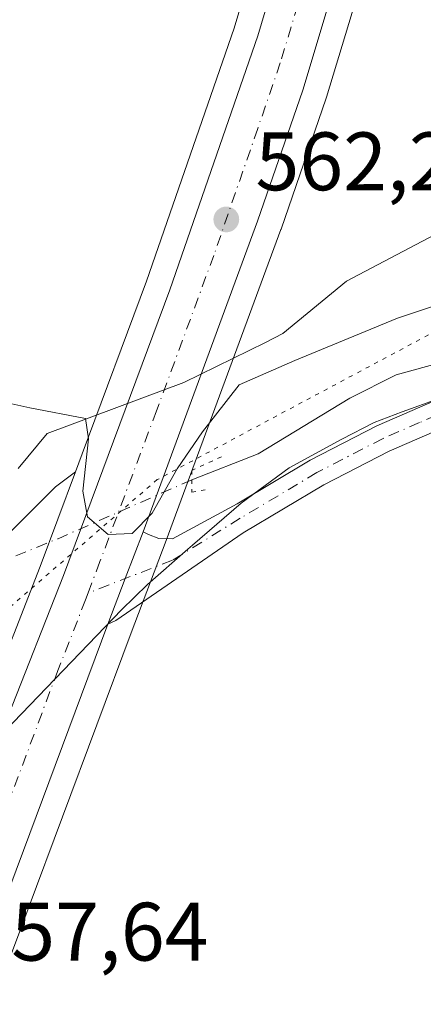
# Model space of a CAD drawing. Units: metres. Extents: x 635008 to 638472, y 4715866 to 4718246.
# Drawn here: x 635094 to 635142, y 4717383 to 4717502 of the extents above; entities that cross this region are included whole.
import ezdxf

# ---------------------------------------------------------------- set-up
doc = ezdxf.new("R2010")
doc.units = ezdxf.units.M
doc.header["$MEASUREMENT"] = 0
doc.linetypes.add('DGN Style 4', pattern=[2.6384748266838614, 1.318413404963828, -0.6592067024819142, 0.001648016756204785, -0.6592067024819142])
doc.linetypes.add('DGN Style 5', pattern=[1.1536117293433497, 0.4944050268614355, -0.6592067024819142])
for name, color, linetype, lineweight in [('Carretera de calzada única Cxs', 7, 'Continuous', 13), ('Carretera de calzada única eje', 7, 'DGN Style 4', 0), ('Corriente natural lineal', 142, 'Continuous', 13), ('Corriente natural lineal oculto', 9, 'DGN Style 4', 13), ('Cultivos herbáceos CxS', 92, 'Continuous', 0), ('Cultivos leñosos CxS', 92, 'Continuous', 0), ('Curva de nivel normal', 30, 'Continuous', 0), ('Núcleo urbano CxS', 7, 'Continuous', 0), ('Pista no pavimentada Cxs', 111, 'Continuous', 0), ('Pista no pavimentada eje', 91, 'DGN Style 4', 0), ('Prado CxS', 92, 'Continuous', 0), ('Puente lineal', 2, 'DGN Style 5', 0), ('Punto de cota en terreno', 7, 'Continuous', 0), ('Rótulo de punto de cota en terreno', 7, 'Continuous', 0), ('Vía pecuaria CxS', 92, 'Continuous', 13), ('Vía pecuaria eje', 92, 'DGN Style 5', 0)]:
    doc.layers.add(name, color=color, linetype=linetype, lineweight=lineweight)
doc.styles.add('Style-Arial', font='txt')

# ---------------------------------------------------------------- blocks, each defined once
blk = doc.blocks.new('*U8')
at = {"layer": 'Cultivos herbáceos CxS', "color": 92, "linetype": 'Continuous', "lineweight": 0}
blk.add_polyline3d([(635030.2585000005, 4717037.4035, 545.858600000007), (635026.8378, 4717213.409200001, 547.7917000000016), (635029.3821, 4717221.662699999, 548.2452000000048), (635029.6823000005, 4717222.083100001, 548.2706000000035), (635029.9061000004, 4717222.548900001, 548.2982000000047), (635032.1327000001, 4717228.4365, 548.4995999999956), (635037.9079999998, 4717243.7039, 549.4051999999938), (635044.5191000003, 4717261.377, 550.6242000000057), (635048.9704999998, 4717273.220899999, 551.311400000006), (635052.9852999998, 4717284.0463, 552.0812000000005), (635057.2133, 4717294.951400001, 552.7983999999997), (635067.6574999997, 4717322.8125, 554.783500000005), (635087.2159000002, 4717374.468499999, 557.328999999998), (635089.9411000004, 4717381.6755, 557.6144000000058), (635090.5231, 4717383.1711, 557.6640000000043), (635107.1571000004, 4717427.6917, 559.261599999998), (635111.4095000002, 4717438.867699999, 559.7229999999981), (635125.2770999996, 4717476.4781, 562.3300000000017), (635125.2965000002, 4717476.533100001, 562.3322000000044), (635130.7565000001, 4717492.383099999, 563.4269999999962), (635130.7928999999, 4717492.4957, 563.4358000000066), (635136.5729, 4717511.705700001, 564.7819000000018)], dxfattribs=at)
blk = doc.blocks.new('5PATER')
at = {"layer": 'Prado CxS', "linetype": 'Continuous', "lineweight": 0}
h = blk.add_hatch(color=51, dxfattribs=at)
edge = h.paths.add_edge_path()
edge.add_ellipse((0, 0), major_axis=(-0.1095731443231308, -0.1110710700762829), ratio=0.9994222409660322, start_angle=0, end_angle=360)

msp = doc.modelspace()

# ---------------------------------------------------------------- linework, layer by layer
at = {"layer": 'Carretera de calzada única Cxs', "color": 7, "linetype": 'Continuous', "lineweight": 13, "extrusion": (0.934208194003837, -0.3561854970082139, 0.01967084078276278), "elevation": -1086949.010539858, "flags": 128}
msp.add_lwpolyline([(4634172.217332629, 21944.77821403292), (4634178.114313395, 21945.13868378011), (4634184.167398941, 21945.34752418858)], dxfattribs=at)
at = {"layer": 'Carretera de calzada única Cxs', "color": 7, "linetype": 'Continuous', "lineweight": 13, "extrusion": (-0.308681352611079, 0.07887055697302814, 0.9478898975054852), "elevation": 176551.5465689741, "flags": 128}
msp.add_lwpolyline([(-4727816.563598362, -523518.8220791506), (-4727769.321391704, -523524.1990731126), (-4727767.734187776, -523524.4027780383)], dxfattribs=at)
at = {"layer": 'Carretera de calzada única Cxs', "color": 7, "linetype": 'Continuous', "lineweight": 13}
for points in [[(635014.6275000004, 4717841.673699999, 592.3481999999931), (635015.0900999998, 4717841.280099999, 592.3162000000011), (635031.4101, 4717827.5701, 590.8410000000003), (635086.1401000004, 4717781.190099999, 586.1157999999997), (635095.7500999998, 4717772.4301, 585.3129000000044), (635104.2001, 4717763.9301, 584.6925999999949), (635111.7301000003, 4717755.130100001, 583.8840000000055), (635118.1801000005, 4717746.440099999, 583.4266999999963), (635121.6201, 4717741.0701, 582.8365000000049), (635124.5800999999, 4717735.720100001, 582.4426999999996), (635130.0301000001, 4717724.5001, 581.7010000000009), (635134.9801000003, 4717709.600099999, 580.4631999999983), (635137.2500999998, 4717698.7401, 579.8966999999975), (635138.6801000005, 4717689.280099999, 579.122199999998), (635139.9001000002, 4717672.3201, 577.6159000000043), (635140.9401000004, 4717606.370100001, 572.9087000000001), (635141.0800999999, 4717581.6801, 570.6434000000008), (635140.5401, 4717561.170100001, 569.7548999999999), (635139.1501000002, 4717543.530099999, 567.2986999999994), (635137.0601000005, 4717528.120100001, 566.1088000000018), (635133.7001, 4717512.5701, 564.9177000000054), (635127.9200999998, 4717493.360099999, 563.4624999999943), (635122.4600999998, 4717477.5101, 562.3699999999953), (635108.6001000004, 4717439.920100001, 559.9003999999986)], [(635133.7001, 4717512.5701, 564.9177000000054), (635127.9200999998, 4717493.360099999, 563.4624999999943), (635122.4600999998, 4717477.5101, 562.3699999999953), (635108.6001000004, 4717439.920100001, 559.9003999999986), (635106.4474999999, 4717434.262700001, 559.6916000000056), (635104.3532999996, 4717428.7501, 559.3312000000005), (635087.7200999996, 4717384.2401, 557.618100000007), (635087.1401000004, 4717382.7501, 557.5531999999948)], [(635063.1401000004, 4717339.7401, 555.5328000000009), (635092.2600999996, 4717417.530099999, 558.8842000000004), (635098.9700999996, 4717434.6501, 559.6527999999962), (635111.8601000002, 4717469.210100001, 561.6493000000046), (635122.4801000003, 4717499.9301, 563.5504999999976), (635125.9501, 4717511.610099999, 564.3711000000039)], [(635092.2600999996, 4717417.530099999, 558.8842000000004), (635098.9700999996, 4717434.6501, 559.6527999999962), (635111.8601000002, 4717469.210100001, 561.6493000000046), (635122.4801000003, 4717499.9301, 563.5504999999976), (635125.9501, 4717511.610099999, 564.3711000000039)]]:
    msp.add_polyline3d(points, dxfattribs=at)
at = {"layer": 'Carretera de calzada única eje', "color": 7, "linetype": 'DGN Style 4', "lineweight": 0}
for points in [[(635128.0900999998, 4717506.2501, 564.2694999999949), (635125.2001, 4717496.640100001, 563.5705000000017), (635122.4700999996, 4717488.720100001, 563.0562000000064), (635117.1601, 4717473.360099999, 562.0656000000017), (635110.2301000003, 4717454.5601, 560.8622999999934), (635103.3901000004, 4717436.3101, 559.8369999999995), (635101.9693, 4717432.5241, 559.6603999999934)], [(635101.9693, 4717432.5241, 559.6603999999934), (635101.6601, 4717431.700099999, 559.6110999999946), (635098.3101000005, 4717423.140100001, 559.2048000000068), (635092.3450999996, 4717407.1809, 558.5727000000043)]]:
    msp.add_polyline3d(points, dxfattribs=at)
at = {"layer": 'Corriente natural lineal', "color": 142, "linetype": 'Continuous', "lineweight": 13}
msp.add_polyline3d([(635150.2100999998, 4717461.940099999, 559.4391999999935), (635139.2200999996, 4717458.9101, 559.3500000000058), (635133.5900999998, 4717456.100099999, 559.1910999999964), (635122.5201000003, 4717449.370100001, 558.9483999999939), (635114.5100999996, 4717446.210100001, 559.8107000000019)], dxfattribs=at)
at = {"layer": 'Corriente natural lineal oculto', "color": 9, "linetype": 'DGN Style 4', "lineweight": 13, "extrusion": (-0.3756462900996399, 0.8385075775592274, 0.3947086357177068), "elevation": 3717256.946507052, "flags": 128}
msp.add_lwpolyline([(-2508297.334495706, -1596281.54625719), (-2508279.655893533, -1596281.835110224), (-2508271.842800565, -1596282.538631707)], dxfattribs=at)
at = {"layer": 'Cultivos herbáceos CxS', "color": 92, "linetype": 'Continuous', "lineweight": 0}
for points in [[(635063.1924999999, 4717563.9033, 563.6110000000045), (635039.7768999999, 4717457.9375, 557.6012999999948), (635032.2363, 4717417.8529, 556.3160999999964), (635045.7128999997, 4717425.863500001, 556.6013999999996), (635052.7933, 4717430.2731, 557.6785999999993), (635073.5253, 4717420.849099999, 556.6931000000042), (635098.0268999999, 4717445.3497, 559.6627000000008), (635100.4336999999, 4717447.1591, 559.8818000000028), (635096.1678999999, 4717435.721700001, 559.3248000000021), (635089.4587000003, 4717418.6033, 558.6057000000001), (635088.8246999999, 4717416.909700001, 558.5810000000056), (635064.0701000001, 4717412.439999999, 556.5685999999987), (635059.2199999997, 4717406.59, 556.5359999999928), (635053.6900000004, 4717399.25, 556.0127999999969), (635046.9451000001, 4717383.729, 555.5553999999975), (635041.0700000003, 4717370.210000001, 554.7146000000066)], [(635136.5729, 4717511.705700001, 564.7819000000018), (635130.7928999999, 4717492.4957, 563.4358000000066), (635130.7565000001, 4717492.383099999, 563.4269999999962), (635125.2965000002, 4717476.533100001, 562.3322000000044), (635125.2770999996, 4717476.4781, 562.3300000000017), (635111.4095000002, 4717438.867699999, 559.7229999999981), (635107.1571000004, 4717427.6917, 559.261599999998), (635090.5231, 4717383.1711, 557.6640000000043), (635089.9411000004, 4717381.6755, 557.6144000000058), (635087.2159000002, 4717374.468499999, 557.328999999998), (635067.6574999997, 4717322.8125, 554.783500000005), (635057.2133, 4717294.951400001, 552.7983999999997), (635052.9852999998, 4717284.0463, 552.0812000000005), (635048.9704999998, 4717273.220899999, 551.311400000006), (635044.5191000003, 4717261.377, 550.6242000000057), (635037.9079999998, 4717243.7039, 549.4051999999938), (635032.1327000001, 4717228.4365, 548.4995999999956), (635029.9061000004, 4717222.548900001, 548.2982000000047), (635029.6823000005, 4717222.083100001, 548.2706000000035), (635029.3821, 4717221.662699999, 548.2452000000048), (635026.8378, 4717213.409200001, 547.7917000000016)], [(635100.4336999999, 4717447.1591, 559.8818000000028), (635096.1678999999, 4717435.721700001, 559.3248000000021), (635089.4587000003, 4717418.6033, 558.6057000000001), (635088.8246999999, 4717416.909700001, 558.5810000000056), (635064.0701000001, 4717412.439999999, 556.5685999999987), (635059.2199999997, 4717406.59, 556.5359999999928), (635053.6900000004, 4717399.25, 556.0127999999969), (635046.9451000001, 4717383.729, 555.5553999999975), (635041.0700000003, 4717370.210000001, 554.7146000000066), (635036.6900000004, 4717355.27, 553.772100000002), (635034.2757000001, 4717344.864900001, 553.7519999999931), (635034.1399999997, 4717344.279999999, 553.7531000000017), (635034.2300000006, 4717333.890000001, 553.3214000000007), (635032.9526000004, 4717327.023399999, 552.9951000000001), (635032.3899999997, 4717324, 553.0776000000042), (635026.5861999998, 4717319.4351, 551.8763000000035), (635025.4100000003, 4717318.51, 551.6212999999989), (635025.2699999996, 4717318.050000001, 551.6478000000062), (635024.8311000001, 4717316.664799999, 551.6680000000051)], [(635100.4336999999, 4717447.1591, 559.8818000000028), (635098.0268999999, 4717445.3497, 559.6627000000008), (635073.5253, 4717420.849099999, 556.6931000000042), (635052.7933, 4717430.2731, 557.6785999999993), (635045.7128999997, 4717425.863500001, 556.6013999999996)]]:
    msp.add_polyline3d(points, dxfattribs=at)
at = {"layer": 'Cultivos leñosos CxS', "color": 92, "linetype": 'Continuous', "lineweight": 0}
for points in [[(635129.2460000003, 4717680.826099999, 577.1827000000048), (635129.4933000002, 4717677.445699999, 576.9397000000026), (635129.9807000002, 4717661.1569, 575.6716000000015), (635130.9696000004, 4717579.979900001, 569.0320999999967), (635130.3342000004, 4717560.111300001, 567.5923000000039), (635128.9949000003, 4717543.864, 566.2687000000005), (635128.0241, 4717535.852499999, 565.5227000000014), (635125.0798000004, 4717520.4385, 564.4977000000072), (635123.0563000003, 4717512.403899999, 563.920299999998), (635119.6231000006, 4717500.847899999, 563.1524999999965), (635109.0365000004, 4717470.224500001, 561.4236999999994), (635101.2531000003, 4717449.355699999, 559.9670000000042), (635100.4336999999, 4717447.1591, 559.8818000000028)], [(635123.0563000003, 4717512.403899999, 563.920299999998), (635119.6231000006, 4717500.847899999, 563.1524999999965), (635109.0365000004, 4717470.224500001, 561.4236999999994), (635101.2531000003, 4717449.355699999, 559.9670000000042), (635100.4336999999, 4717447.1591, 559.8818000000028), (635098.0268999999, 4717445.3497, 559.6627000000008), (635073.5253, 4717420.849099999, 556.6931000000042), (635052.7933, 4717430.2731, 557.6785999999993), (635045.7128999997, 4717425.863500001, 556.6013999999996), (635045.8828999996, 4717432.147100001, 557.1999999999971), (635046.0544999996, 4717438.4871, 557.3401000000014), (635058.4941999996, 4717484.924900001, 559.6493000000046), (635063.4084999999, 4717503.270300001, 560.7256999999954)], [(635100.4336999999, 4717447.1591, 559.8818000000028), (635098.0268999999, 4717445.3497, 559.6627000000008), (635073.5253, 4717420.849099999, 556.6931000000042), (635052.7933, 4717430.2731, 557.6785999999993), (635045.7128999997, 4717425.863500001, 556.6013999999996)]]:
    msp.add_polyline3d(points, dxfattribs=at)
at = {"layer": 'Curva de nivel normal', "color": 30, "linetype": 'Continuous', "lineweight": 0, "elevation": 560, "flags": 128}
msp.add_lwpolyline([(635062.4900000002, 4717506.1601), (635061.6200000001, 4717497.420100001), (635061.2199999997, 4717486.5801), (635061.9000000004, 4717478.920100001), (635063.9299999997, 4717474.7401), (635066.4500000002, 4717471.950099999), (635068.9699999997, 4717467.960100001), (635074.6399999997, 4717462.380100001), (635079.1799999997, 4717460.020099999), (635086.5300000003, 4717456.780099999), (635094.9000000004, 4717454.920100001), (635101.6500000004, 4717453.640100001), (635102, 4717451.170100001), (635101.3399999999, 4717444.850099999), (635101.8899999997, 4717441.720100001), (635104.4000000004, 4717439.600099999), (635107.29, 4717439.720100001), (635109.7000000002, 4717442.1801), (635112.7100000001, 4717447.550100001), (635115.7999999998, 4717452.0101), (635120.2300000006, 4717457.700099999), (635126.9400000004, 4717460.630100001), (635139.3499999996, 4717465.7501), (635150.6799999997, 4717469.5601)], dxfattribs=at)
at = {"layer": 'Núcleo urbano CxS', "color": 7, "linetype": 'Continuous', "lineweight": 0}
for points in [[(635129.2460000003, 4717680.826099999, 577.1827000000048), (635129.4933000002, 4717677.445699999, 576.9397000000026), (635129.9807000002, 4717661.1569, 575.6716000000015), (635130.9696000004, 4717579.979900001, 569.0320999999967), (635130.3342000004, 4717560.111300001, 567.5923000000039), (635128.9949000003, 4717543.864, 566.2687000000005), (635128.0241, 4717535.852499999, 565.5227000000014), (635125.0798000004, 4717520.4385, 564.4977000000072), (635123.0563000003, 4717512.403899999, 563.920299999998), (635119.6231000006, 4717500.847899999, 563.1524999999965), (635109.0365000004, 4717470.224500001, 561.4236999999994), (635101.2531000003, 4717449.355699999, 559.9670000000042), (635100.4336999999, 4717447.1591, 559.8818000000028)], [(635041.0700000003, 4717370.210000001, 554.7146000000066), (635046.9451000001, 4717383.729, 555.5553999999975), (635053.6900000004, 4717399.25, 556.0127999999969), (635059.2199999997, 4717406.59, 556.5359999999928), (635064.0701000001, 4717412.439999999, 556.5685999999987), (635088.8246999999, 4717416.909700001, 558.5810000000056), (635089.4587000003, 4717418.6033, 558.6057000000001), (635096.1678999999, 4717435.721700001, 559.3248000000021), (635100.4336999999, 4717447.1591, 559.8818000000028), (635101.2531000003, 4717449.355699999, 559.9670000000042), (635109.0365000004, 4717470.224500001, 561.4236999999994), (635119.6231000006, 4717500.847899999, 563.1524999999965), (635123.0563000003, 4717512.403899999, 563.920299999998)], [(635136.5729, 4717511.705700001, 564.7819000000018), (635130.7928999999, 4717492.4957, 563.4358000000066), (635130.7565000001, 4717492.383099999, 563.4269999999962), (635125.2965000002, 4717476.533100001, 562.3322000000044), (635125.2770999996, 4717476.4781, 562.3300000000017), (635111.4095000002, 4717438.867699999, 559.7229999999981), (635107.1571000004, 4717427.6917, 559.261599999998), (635090.5231, 4717383.1711, 557.6640000000043), (635089.9411000004, 4717381.6755, 557.6144000000058), (635087.2159000002, 4717374.468499999, 557.328999999998), (635067.6574999997, 4717322.8125, 554.783500000005), (635057.2133, 4717294.951400001, 552.7983999999997), (635052.9852999998, 4717284.0463, 552.0812000000005), (635048.9704999998, 4717273.220899999, 551.311400000006), (635044.5191000003, 4717261.377, 550.6242000000057), (635037.9079999998, 4717243.7039, 549.4051999999938), (635032.1327000001, 4717228.4365, 548.4995999999956), (635029.9061000004, 4717222.548900001, 548.2982000000047), (635029.6823000005, 4717222.083100001, 548.2706000000035), (635029.3821, 4717221.662699999, 548.2452000000048), (635026.8378, 4717213.409200001, 547.7917000000016)], [(635136.5729, 4717511.705700001, 564.7819000000018), (635130.7928999999, 4717492.4957, 563.4358000000066), (635130.7565000001, 4717492.383099999, 563.4269999999962), (635125.2965000002, 4717476.533100001, 562.3322000000044), (635125.2770999996, 4717476.4781, 562.3300000000017), (635111.4095000002, 4717438.867699999, 559.7229999999981), (635107.1571000004, 4717427.6917, 559.261599999998), (635090.5231, 4717383.1711, 557.6640000000043), (635089.9411000004, 4717381.6755, 557.6144000000058)], [(635100.4336999999, 4717447.1591, 559.8818000000028), (635096.1678999999, 4717435.721700001, 559.3248000000021), (635089.4587000003, 4717418.6033, 558.6057000000001), (635088.8246999999, 4717416.909700001, 558.5810000000056), (635064.0701000001, 4717412.439999999, 556.5685999999987), (635059.2199999997, 4717406.59, 556.5359999999928), (635053.6900000004, 4717399.25, 556.0127999999969), (635046.9451000001, 4717383.729, 555.5553999999975), (635041.0700000003, 4717370.210000001, 554.7146000000066), (635036.6900000004, 4717355.27, 553.772100000002), (635034.2757000001, 4717344.864900001, 553.7519999999931), (635034.1399999997, 4717344.279999999, 553.7531000000017), (635034.2300000006, 4717333.890000001, 553.3214000000007), (635032.9526000004, 4717327.023399999, 552.9951000000001), (635032.3899999997, 4717324, 553.0776000000042), (635026.5861999998, 4717319.4351, 551.8763000000035), (635025.4100000003, 4717318.51, 551.6212999999989), (635025.2699999996, 4717318.050000001, 551.6478000000062), (635024.8311000001, 4717316.664799999, 551.6680000000051)]]:
    msp.add_polyline3d(points, dxfattribs=at)
at = {"layer": 'Pista no pavimentada Cxs', "color": 111, "linetype": 'Continuous', "lineweight": 0, "extrusion": (0.934208194003837, -0.3561854970082139, 0.01967084078276278), "elevation": -1086949.010539858, "flags": 128}
msp.add_lwpolyline([(4634172.217332629, 21944.77821403292), (4634178.114313395, 21945.13868378011), (4634184.167398941, 21945.34752418858)], dxfattribs=at)
at = {"layer": 'Pista no pavimentada Cxs', "color": 111, "linetype": 'Continuous', "lineweight": 0}
for points in [[(635108.6001000004, 4717439.920100001, 559.9003999999986), (635109.2701000003, 4717439.600099999, 559.8154999999971), (635110.5000999998, 4717439.100099999, 559.6714999999967), (635112.1700999998, 4717439.0701, 559.5068000000028), (635120.0000999998, 4717443.3201, 559.059699999998), (635128.8000999996, 4717448.5701, 559.1536000000051), (635136.8901000004, 4717452.7501, 559.3307000000059), (635146.0601000005, 4717456.7301, 559.4661000000051), (635154.1700999998, 4717458.8201, 559.6726000000053), (635157.9301000005, 4717458.950099999, 559.8148999999976), (635166.5100999996, 4717458.0801, 560.2602999999945), (635185.6300999997, 4717455.5101, 560.9763999999996), (635201.5601000005, 4717452.860099999, 561.908500000005), (635249.6601, 4717447.440099999, 567.2225000000036), (635256.6101000002, 4717447.0101, 568.0755000000064), (635261.6300999997, 4717447.130100001, 568.652900000001), (635265.2500999998, 4717447.380100001, 569.0298000000039), (635268.8800999997, 4717447.960100001, 569.4619999999995), (635274.2600999996, 4717449.600099999, 570.1009000000049), (635307.9801000003, 4717462.940099999, 572.0182000000059)], [(635147.1700999998, 4717453.5001, 559.5200000000041), (635138.3501000004, 4717449.6801, 559.324099999998), (635130.4501, 4717445.600099999, 559.207899999994), (635120.7001, 4717439.780099999, 559.0457000000024), (635105.3000999996, 4717429.1801, 559.3053999999975), (635104.3532999996, 4717428.7501, 559.3312000000005), (635106.4474999999, 4717434.262700001, 559.6916000000056), (635108.6001000004, 4717439.920100001, 559.9003999999986), (635109.2701000003, 4717439.600099999, 559.8154999999971), (635110.5000999998, 4717439.100099999, 559.6714999999967), (635112.1700999998, 4717439.0701, 559.5068000000028), (635120.0000999998, 4717443.3201, 559.059699999998), (635128.8000999996, 4717448.5701, 559.1536000000051), (635136.8901000004, 4717452.7501, 559.3307000000059), (635146.0601000005, 4717456.7301, 559.4661000000051)], [(635182.7801000001, 4717452.460100001, 561.0576000000001), (635166.1101000002, 4717454.700099999, 560.3034000000043), (635157.8201000001, 4717455.540100001, 559.9024999999965), (635154.6601, 4717455.4301, 559.7623000000021), (635147.1700999998, 4717453.5001, 559.5200000000041), (635138.3501000004, 4717449.6801, 559.324099999998), (635130.4501, 4717445.600099999, 559.207899999994), (635120.7001, 4717439.780099999, 559.0457000000024), (635105.3000999996, 4717429.1801, 559.3053999999975), (635104.3532999996, 4717428.7501, 559.3312000000005)]]:
    msp.add_polyline3d(points, dxfattribs=at)
at = {"layer": 'Pista no pavimentada eje', "color": 91, "linetype": 'DGN Style 4', "lineweight": 0}
msp.add_polyline3d([(635188.4221000001, 4717453.3223, 561.2005999999965), (635185.3750999998, 4717453.8301, 561.0644999999931), (635184.2050999999, 4717453.985099999, 561.014599999995), (635166.3101000005, 4717456.390100001, 560.3064000000013), (635157.8750999998, 4717457.245100001, 559.9089999999997), (635154.4151, 4717457.1251, 559.7486999999965), (635146.6151000002, 4717455.1151, 559.497000000003), (635142.0301000001, 4717453.1251, 559.4340999999986), (635137.6201, 4717451.215100001, 559.3462000000001), (635129.6250999998, 4717447.085100001, 559.2304000000004), (635120.3501000004, 4717441.550100001, 559.0852000000014), (635112.1539000003, 4717436.4783, 559.408500000005), (635101.9693, 4717432.5241, 559.6603999999934)], dxfattribs=at)
at = {"layer": 'Puente lineal', "color": 2, "linetype": 'DGN Style 5', "lineweight": 0}
msp.add_polyline3d([(635118.0701000001, 4717448.9801, 559.1790000000037), (635114.5100999996, 4717447.350099999, 559.6190999999963), (635114.5100999996, 4717446.210100001, 559.553700000004), (635114.5000999998, 4717444.720100001, 559.4698999999965), (635116.7600999996, 4717445.130100001, 559.108699999997)], dxfattribs=at)
at = {"layer": 'Vía pecuaria CxS', "color": 92, "linetype": 'Continuous', "lineweight": 13}
for points in [[(635093.4950000001, 4717447.582000001, 559.8157999999967), (635097.0209999997, 4717451.805000001, 559.983600000007), (635113.5379999997, 4717457.969000001, 561.0829999999987), (635123.3969999999, 4717462.823999999, 561.5292000000045), (635125.4869999997, 4717463.918, 561.6328999999969), (635133.1919999998, 4717470.231000001, 562.363599999997), (635146.1569999997, 4717477.051999999, 563.1919000000053)], [(635093.4950000001, 4717447.582000001, 559.8157999999967), (635097.0209999997, 4717451.805000001, 559.983600000007), (635113.5379999997, 4717457.969000001, 561.0829999999987), (635123.3969999999, 4717462.823999999, 561.5292000000045), (635125.4869999997, 4717463.918, 561.6328999999969), (635133.1919999998, 4717470.231000001, 562.363599999997), (635146.1569999997, 4717477.051999999, 563.1919000000053)], [(635144.3969999999, 4717456.043, 559.4239999999991), (635139.9359999998, 4717454.429, 559.3439000000071), (635136.5449999999, 4717453.137, 559.300700000007), (635132.619, 4717451.138, 559.1855999999971), (635126.2549999999, 4717447.673000001, 559.0840000000027), (635120.4809999998, 4717443.391000001, 559.0648999999976), (635114.5850000001, 4717438.313999999, 559.314400000003), (635114.0180000003, 4717437.800000001, 559.3487000000023), (635109.1430000003, 4717433.544, 559.4912999999942), (635106.0109999999, 4717430.484999999, 559.3935999999958), (635077.7910000002, 4717401.163000001, 558.9072000000015), (635062.1349999999, 4717403.145, 558.2599999999948), (635032.2829999998, 4717401.279999999, 556.6355999999942), (635026.6020000001, 4717395.073999999, 555.809699999998), (635024.9910000004, 4717393.528000001, 555.5586999999941), (635023.3567000005, 4717392.527100001, 555.3852999999945)], [(635144.3969999999, 4717456.043, 559.4239999999991), (635139.9359999998, 4717454.429, 559.3439000000071), (635136.5449999999, 4717453.137, 559.300700000007), (635132.619, 4717451.138, 559.1855999999971), (635126.2549999999, 4717447.673000001, 559.0840000000027), (635120.4809999998, 4717443.391000001, 559.0648999999976), (635114.5850000001, 4717438.313999999, 559.314400000003), (635114.0180000003, 4717437.800000001, 559.3487000000023), (635109.1430000003, 4717433.544, 559.4912999999942), (635106.0109999999, 4717430.484999999, 559.3935999999958), (635077.7910000002, 4717401.163000001, 558.9072000000015)]]:
    msp.add_polyline3d(points, dxfattribs=at)
at = {"layer": 'Vía pecuaria eje', "color": 92, "linetype": 'DGN Style 5', "lineweight": 0}
msp.add_polyline3d([(636032.6249000002, 4718199.2885, 572.506899999993), (636031.9770000001, 4718197.315400001, 572.4510000000009), (636003.4019999999, 4718117.4111, 568.6616999999969), (635989.1145000001, 4718073.4902, 567.6601999999984), (635972.7279000003, 4718052.662500001, 567.5124000000069), (635941.3967000004, 4718016.8555, 566.5706000000064), (635896.6379000006, 4717924.6524, 573.6606000000029), (635818.7576000001, 4717860.1997, 590.7878999999957), (635708.6508999999, 4717756.359300001, 620.7679999999964), (635698.8039999995, 4717661.470600001, 638.2860999999976), (635620.0285, 4717581.799900001, 618.0464000000065), (635538.5674999999, 4717550.468800001, 611.2997000000032), (635372.0647, 4717486.9113, 577.1312999999936), (635291.4989, 4717467.217399999, 571.0051999999996), (635201.9813000001, 4717469.0078, 565.0005999999995), (635156.3273, 4717470.7981, 561.1327000000019), (635110.3240999999, 4717446.233700001, 560.1386000000057), (635076.6567000002, 4717417.0875, 557.4398999999976), (635033.6881999997, 4717411.716499999, 555.9817999999941), (635023.1642000005, 4717402.430600001, 556.1613000000071)], dxfattribs=at)

# ---------------------------------------------------------------- block references
at = {"layer": 'Cultivos herbáceos CxS', "color": 92, "linetype": 'Continuous', "lineweight": 0}
msp.add_blockref('*U8', (0, 0), dxfattribs=at)
at = {"layer": 'Punto de cota en terreno', "color": 7, "linetype": 'Continuous', "lineweight": 0, "xscale": 10, "yscale": 10, "zscale": 10}
msp.add_blockref('5PATER', (635118.6699999999, 4717477.710000001, 562.2700000000041), dxfattribs=at)

# ---------------------------------------------------------------- texts
at = {"layer": 'Rótulo de punto de cota en terreno', "color": 7, "linetype": 'Continuous', "lineweight": 0, "style": 'Style-Arial'}
for s, p in [('562,27', (635122.1978000002, 4717481.2378)), ('557,64', (635087.3678000001, 4717388.037799999))]:
    msp.add_text(s, height=7.000000000000002, dxfattribs=at).set_placement(p)

doc.saveas('drawing.dxf')
